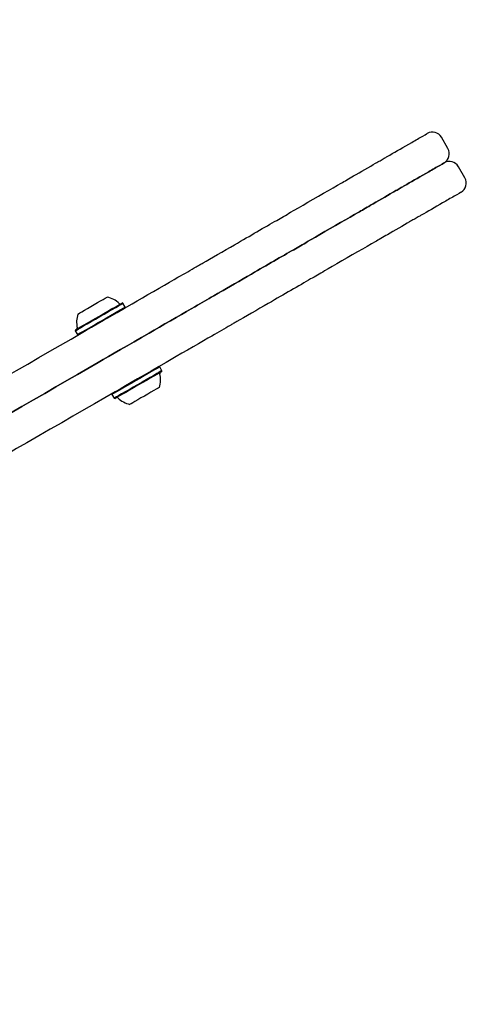
# Model space of a CAD drawing. Units: millimetres. Extents: x 213 to 1340, y 391 to 1608.
# Drawn here: x 648 to 666, y 808 to 846 of the extents above; entities that cross this region are included whole.
import ezdxf

# ---------------------------------------------------------------- set-up
doc = ezdxf.new("R2010")
doc.units = ezdxf.units.MM
doc.header["$LTSCALE"] = 100
doc.styles.add('SLDTEXTSTYLE0', font='TXT', dxfattribs={"width": 0.75})
doc.dimstyles.new('SLDDIMSTYLE5', dxfattribs={"dimtxt": 15.875, "dimasz": 8, "dimexe": 0, "dimexo": 0.0625, "dimgap": 3.96875, "dimtad": 2, "dimdec": 0, "dimrnd": 1e-09, "dimzin": 12, "dimdsep": 46, "dimtxsty": 'SLDTEXTSTYLE0', "dimblk1": 'DOT', "dimblk2": 'DOT', "dimsah": 1, "dimcen": 0.09, "dimse1": 1, "dimse2": 1, "dimadec": 0, "dimazin": 3, "dimtfac": 1, "dimtdec": 0, "dimtofl": 0, "dimtmove": 0, "dimatfit": 3, "dimldrblk": 'DOT', "dimfxl": 0, "dimfrac": 2, "dimtolj": 1, "dimtzin": 12, "dimarcsym": 0})

# ---------------------------------------------------------------- blocks, each defined once
blk = doc.blocks.new('_Dot')
at = {"color": 0, "linetype": 'ByBlock', "lineweight": -2}
blk.add_line((-0.5, 0), (-1, 0), dxfattribs=at)
at = {"color": 0, "linetype": 'ByBlock', "const_width": 0.5}
blk.add_lwpolyline([(-0.25, 0, 1), (0.25, 0, 1)], format="xyb", close=True, dxfattribs=at)
blk = doc.blocks.new('_D_11')
at = {"color": 7, "linetype": 'Continuous', "lineweight": 18}
blk.add_line((1100.802, 1586.583), (414.531, 1587.266), dxfattribs=at)
at = {"color": 7, "linetype": 'Continuous', "lineweight": 18, "xscale": 8, "yscale": 8}
for p, rotation in [((414.531, 1587.266, -129.251), 179.9429761964592), ((1100.802, 1586.583, -129.251), 359.9429761964592)]:
    blk.add_blockref('_Dot', p, dxfattribs=dict(at, rotation=rotation))
at = {"color": 7, "linetype": 'Continuous', "lineweight": 18, "insert": (740.092, 1607.406), "char_height": 15.875, "attachment_point": 1, "rotation": 359.943, "style": 'SLDTEXTSTYLE0'}
blk.add_mtext('686', dxfattribs=at)
blk = doc.blocks.new('_D_12')
at = {"color": 7, "linetype": 'Continuous', "lineweight": 18}
blk.add_line((233.774, 604.757), (233.774, 1418.686), dxfattribs=at)
at = {"color": 7, "linetype": 'Continuous', "lineweight": 18, "xscale": 8, "yscale": 8}
for p, rotation in [((233.774, 1418.686, -129.251), 90.0000000000004), ((233.774, 604.757, -129.251), 270.0000000000004)]:
    blk.add_blockref('_Dot', p, dxfattribs=dict(at, rotation=rotation))
at = {"color": 7, "linetype": 'Continuous', "lineweight": 18, "insert": (213.31, 994.127), "char_height": 15.875, "attachment_point": 1, "rotation": 90, "style": 'SLDTEXTSTYLE0'}
blk.add_mtext('814', dxfattribs=at)

msp = doc.modelspace()

# ---------------------------------------------------------------- linework, layer by layer
at = {"color": 7, "linetype": 'Continuous', "lineweight": 25}
for p, q in [((664.873, 840.717), (664.623, 841.15)), ((665.523, 839.591), (665.273, 840.024)), ((652.409, 834.785), (652.375, 834.794)), ((652.494, 834.638), (652.409, 834.785)), ((652.485, 834.604), (652.494, 834.638)), ((650.586, 833.762), (650.577, 833.728)), ((650.577, 833.728), (650.662, 833.581)), ((650.662, 833.581), (650.696, 833.571)), ((653.819, 832.343), (653.785, 832.352)), ((653.904, 832.196), (653.819, 832.343)), ((653.895, 832.162), (653.904, 832.196)), ((651.996, 831.32), (651.987, 831.286)), ((651.987, 831.286), (652.072, 831.138)), ((652.072, 831.138), (652.106, 831.129))]:
    msp.add_line(p, q, dxfattribs=at)
at = {"color": 7, "linetype": 'Continuous', "lineweight": 25, "flags": 128}
for points in [[(663.487, 840.956), (663.542, 840.988), (663.597, 841.019), (663.651, 841.05), (663.704, 841.081), (663.756, 841.112), (663.808, 841.142), (663.86, 841.171), (663.91, 841.2)], [(663.91, 841.2), (663.998, 841.251), (664.053, 841.283), (664.076, 841.296), (664.077, 841.297)], [(662.643, 840.469), (662.738, 840.524), (662.837, 840.581), (662.938, 840.639), (663.042, 840.699), (663.149, 840.761), (663.259, 840.824), (663.371, 840.889), (663.487, 840.956)], [(662.099, 840.155), (662.143, 840.18), (662.187, 840.206), (662.23, 840.23), (662.271, 840.254), (662.312, 840.278), (662.352, 840.301), (662.39, 840.323), (662.428, 840.345)], [(662.428, 840.345), (662.459, 840.363), (662.489, 840.38), (662.518, 840.396), (662.545, 840.412), (662.571, 840.428), (662.597, 840.442), (662.62, 840.456), (662.643, 840.469)], [(661.254, 839.667), (661.355, 839.725), (661.463, 839.788), (661.576, 839.853), (661.69, 839.919), (661.802, 839.983), (661.91, 840.045), (662.009, 840.103), (662.099, 840.155)], [(664.56, 840.075), (664.51, 840.045), (664.458, 840.016), (664.406, 839.986), (664.354, 839.955), (664.301, 839.925), (664.247, 839.894), (664.192, 839.862), (664.137, 839.83)], [(664.137, 839.83), (664.192, 839.862), (664.247, 839.894), (664.301, 839.925), (664.354, 839.955), (664.406, 839.986), (664.458, 840.016), (664.51, 840.045), (664.56, 840.075)], [(664.727, 840.171), (664.726, 840.171), (664.703, 840.157), (664.648, 840.125), (664.56, 840.075)], [(664.56, 840.075), (664.648, 840.125), (664.703, 840.157), (664.726, 840.171), (664.727, 840.171)], [(660.778, 839.392), (660.83, 839.422), (660.884, 839.453), (660.94, 839.486), (660.999, 839.519), (661.06, 839.555), (661.122, 839.591), (661.187, 839.628), (661.254, 839.667)], [(664.137, 839.83), (664.021, 839.764), (663.909, 839.699), (663.799, 839.635), (663.692, 839.573), (663.588, 839.513), (663.487, 839.455), (663.388, 839.398), (663.293, 839.343)], [(663.293, 839.343), (663.388, 839.398), (663.487, 839.455), (663.588, 839.513), (663.692, 839.573), (663.799, 839.635), (663.909, 839.699), (664.021, 839.764), (664.137, 839.83)], [(658.841, 838.274), (658.978, 838.353), (659.138, 838.445), (659.315, 838.547), (659.505, 838.657), (659.704, 838.772), (659.906, 838.888), (660.105, 839.003), (660.297, 839.114), (660.476, 839.218), (660.638, 839.311), (660.778, 839.392)], [(663.078, 839.219), (663.04, 839.197), (663.002, 839.175), (662.962, 839.152), (662.921, 839.128), (662.88, 839.104), (662.837, 839.08), (662.793, 839.054), (662.749, 839.029)], [(662.749, 839.029), (662.793, 839.054), (662.837, 839.08), (662.88, 839.104), (662.921, 839.128), (662.962, 839.152), (663.002, 839.175), (663.04, 839.197), (663.078, 839.219)], [(663.293, 839.343), (663.27, 839.33), (663.247, 839.316), (663.221, 839.302), (663.195, 839.286), (663.168, 839.271), (663.139, 839.254), (663.109, 839.237), (663.078, 839.219)], [(663.078, 839.219), (663.109, 839.237), (663.139, 839.254), (663.168, 839.271), (663.195, 839.286), (663.221, 839.302), (663.247, 839.316), (663.27, 839.33), (663.293, 839.343)], [(662.749, 839.029), (662.659, 838.977), (662.56, 838.92), (662.452, 838.858), (662.34, 838.793), (662.226, 838.727), (662.113, 838.662), (662.005, 838.599), (661.904, 838.541)], [(661.904, 838.541), (662.005, 838.599), (662.113, 838.662), (662.226, 838.727), (662.34, 838.793), (662.452, 838.858), (662.56, 838.92), (662.659, 838.977), (662.749, 839.029)], [(665.21, 838.949), (665.16, 838.92), (665.108, 838.89), (665.056, 838.86), (665.004, 838.83), (664.951, 838.799), (664.897, 838.768), (664.842, 838.736), (664.787, 838.704)], [(665.377, 839.045), (665.376, 839.045), (665.353, 839.031), (665.298, 838.999), (665.21, 838.949)], [(661.904, 838.541), (661.837, 838.502), (661.772, 838.465), (661.71, 838.429), (661.649, 838.394), (661.59, 838.36), (661.534, 838.327), (661.48, 838.296), (661.428, 838.266)], [(661.428, 838.266), (661.48, 838.296), (661.534, 838.327), (661.59, 838.36), (661.649, 838.394), (661.71, 838.429), (661.772, 838.465), (661.837, 838.502), (661.904, 838.541)], [(664.787, 838.704), (664.671, 838.638), (664.559, 838.573), (664.449, 838.509), (664.342, 838.448), (664.238, 838.387), (664.137, 838.329), (664.038, 838.272), (663.943, 838.217)], [(658.307, 837.965), (658.372, 838.003), (658.437, 838.04), (658.503, 838.079), (658.569, 838.117), (658.637, 838.156), (658.704, 838.195), (658.772, 838.234), (658.841, 838.274)], [(661.428, 838.266), (661.288, 838.185), (661.126, 838.092), (660.947, 837.988), (660.755, 837.878), (660.556, 837.763), (660.354, 837.646), (660.155, 837.531), (659.965, 837.422), (659.788, 837.319), (659.628, 837.227), (659.491, 837.148)], [(659.491, 837.148), (659.628, 837.227), (659.788, 837.319), (659.965, 837.422), (660.155, 837.531), (660.354, 837.646), (660.556, 837.763), (660.755, 837.878), (660.947, 837.988), (661.126, 838.092), (661.288, 838.185), (661.428, 838.266)], [(663.728, 838.093), (663.69, 838.071), (663.652, 838.049), (663.612, 838.026), (663.571, 838.003), (663.53, 837.979), (663.487, 837.954), (663.443, 837.929), (663.399, 837.903)], [(663.943, 838.217), (663.92, 838.204), (663.897, 838.19), (663.871, 838.176), (663.845, 838.161), (663.818, 838.145), (663.789, 838.128), (663.759, 838.111), (663.728, 838.093)], [(657.545, 837.525), (657.651, 837.587), (657.754, 837.646), (657.854, 837.704), (657.951, 837.76), (658.044, 837.814), (658.135, 837.866), (658.223, 837.917), (658.307, 837.965)], [(663.399, 837.903), (663.309, 837.851), (663.21, 837.794), (663.102, 837.732), (662.99, 837.667), (662.876, 837.601), (662.763, 837.536), (662.655, 837.473), (662.554, 837.415)], [(656.684, 837.028), (656.8, 837.095), (656.915, 837.161), (657.027, 837.226), (657.136, 837.289), (657.243, 837.351), (657.347, 837.411), (657.447, 837.469), (657.545, 837.525)], [(662.554, 837.415), (662.487, 837.377), (662.422, 837.339), (662.36, 837.303), (662.299, 837.268), (662.24, 837.234), (662.184, 837.201), (662.13, 837.17), (662.078, 837.14)], [(655.48, 836.333), (655.597, 836.401), (655.732, 836.479), (655.879, 836.564), (656.036, 836.654), (656.199, 836.749), (656.364, 836.844), (656.527, 836.938), (656.684, 837.028)], [(659.491, 837.148), (659.422, 837.108), (659.354, 837.069), (659.287, 837.03), (659.219, 836.991), (659.153, 836.953), (659.087, 836.915), (659.022, 836.877), (658.957, 836.839)], [(658.957, 836.839), (659.022, 836.877), (659.087, 836.915), (659.153, 836.953), (659.219, 836.991), (659.287, 837.03), (659.354, 837.069), (659.422, 837.108), (659.491, 837.148)], [(662.078, 837.14), (661.938, 837.059), (661.776, 836.966), (661.597, 836.862), (661.405, 836.752), (661.206, 836.637), (661.004, 836.52), (660.805, 836.406), (660.615, 836.296), (660.438, 836.193), (660.278, 836.101), (660.141, 836.022)], [(658.957, 836.839), (658.873, 836.791), (658.785, 836.74), (658.694, 836.688), (658.601, 836.634), (658.504, 836.578), (658.404, 836.52), (658.301, 836.461), (658.195, 836.4)], [(658.195, 836.4), (658.301, 836.461), (658.404, 836.52), (658.504, 836.578), (658.601, 836.634), (658.694, 836.688), (658.785, 836.74), (658.873, 836.791), (658.957, 836.839)], [(654.518, 835.778), (654.615, 835.834), (654.71, 835.889), (654.802, 835.942), (654.891, 835.993), (654.978, 836.043), (655.062, 836.092), (655.143, 836.138), (655.221, 836.184)], [(655.221, 836.184), (655.249, 836.2), (655.278, 836.217), (655.308, 836.234), (655.34, 836.253), (655.373, 836.272), (655.408, 836.291), (655.443, 836.312), (655.48, 836.333)], [(658.195, 836.4), (658.097, 836.343), (657.997, 836.285), (657.893, 836.225), (657.786, 836.163), (657.677, 836.1), (657.565, 836.036), (657.45, 835.97), (657.334, 835.902)], [(657.334, 835.902), (657.45, 835.97), (657.565, 836.036), (657.677, 836.1), (657.786, 836.163), (657.893, 836.225), (657.997, 836.285), (658.097, 836.343), (658.195, 836.4)], [(652.765, 834.766), (652.952, 834.874), (653.155, 834.991), (653.368, 835.114), (653.584, 835.239), (653.799, 835.363), (654.005, 835.482), (654.197, 835.593), (654.37, 835.692), (654.518, 835.778)], [(657.334, 835.902), (657.177, 835.812), (657.014, 835.718), (656.849, 835.623), (656.686, 835.529), (656.529, 835.438), (656.382, 835.353), (656.247, 835.275), (656.13, 835.207)], [(656.13, 835.207), (656.247, 835.275), (656.382, 835.353), (656.529, 835.438), (656.686, 835.529), (656.849, 835.623), (657.014, 835.718), (657.177, 835.812), (657.334, 835.902)], [(660.141, 836.022), (660.072, 835.982), (660.004, 835.943), (659.937, 835.904), (659.869, 835.865), (659.803, 835.827), (659.737, 835.789), (659.672, 835.751), (659.607, 835.714)], [(659.607, 835.714), (659.523, 835.665), (659.435, 835.615), (659.344, 835.562), (659.251, 835.508), (659.154, 835.452), (659.054, 835.394), (658.951, 835.335), (658.845, 835.274)], [(651.552, 834.874), (651.652, 834.931), (651.729, 834.976), (651.78, 835.006), (651.803, 835.018), (651.803, 835.019)], [(655.871, 835.058), (655.793, 835.013), (655.712, 834.966), (655.628, 834.917), (655.541, 834.867), (655.452, 834.816), (655.36, 834.763), (655.265, 834.708), (655.168, 834.652)], [(655.168, 834.652), (655.265, 834.708), (655.36, 834.763), (655.452, 834.816), (655.541, 834.867), (655.628, 834.917), (655.712, 834.966), (655.793, 835.013), (655.871, 835.058)], [(656.13, 835.207), (656.093, 835.186), (656.058, 835.166), (656.023, 835.146), (655.99, 835.127), (655.958, 835.108), (655.928, 835.091), (655.899, 835.074), (655.871, 835.058)], [(655.871, 835.058), (655.899, 835.074), (655.928, 835.091), (655.958, 835.108), (655.99, 835.127), (656.023, 835.146), (656.058, 835.166), (656.093, 835.186), (656.13, 835.207)], [(658.845, 835.274), (658.747, 835.217), (658.647, 835.159), (658.543, 835.099), (658.436, 835.038), (658.327, 834.974), (658.215, 834.91), (658.1, 834.844), (657.984, 834.777)], [(650.678, 834.369), (650.679, 834.369), (650.702, 834.383), (650.754, 834.413), (650.833, 834.458), (650.933, 834.516), (651.05, 834.584), (651.178, 834.657), (651.308, 834.733), (651.435, 834.806), (651.552, 834.874)], [(650.81, 833.637), (650.997, 833.745), (651.201, 833.863), (651.423, 833.991), (651.662, 834.129), (651.916, 834.276), (652.185, 834.431), (652.469, 834.595), (652.765, 834.766)], [(651.975, 834.564), (652.104, 834.638), (652.211, 834.7), (652.293, 834.747), (652.348, 834.779), (652.373, 834.793), (652.375, 834.794)], [(652, 834.549), (652.131, 834.625), (652.241, 834.688), (652.325, 834.737), (652.381, 834.769), (652.407, 834.784), (652.409, 834.785)], [(652.085, 834.402), (652.216, 834.478), (652.326, 834.541), (652.41, 834.59), (652.466, 834.622), (652.492, 834.637), (652.494, 834.638)], [(655.168, 834.652), (655.02, 834.566), (654.847, 834.467), (654.655, 834.356), (654.449, 834.237), (654.234, 834.113), (654.018, 833.988), (653.805, 833.865), (653.602, 833.748), (653.415, 833.64)], [(653.415, 833.64), (653.602, 833.748), (653.805, 833.865), (654.018, 833.988), (654.234, 834.113), (654.449, 834.237), (654.655, 834.356), (654.847, 834.467), (655.02, 834.566), (655.168, 834.652)], [(657.984, 834.777), (657.827, 834.686), (657.664, 834.592), (657.499, 834.497), (657.336, 834.403), (657.179, 834.312), (657.032, 834.227), (656.897, 834.149), (656.78, 834.081)], [(650.577, 833.728), (650.584, 833.732), (650.621, 833.753), (650.687, 833.791), (650.78, 833.845), (650.898, 833.913), (651.036, 833.993), (651.189, 834.081), (651.353, 834.176), (651.522, 834.273), (651.69, 834.37), (651.851, 834.463), (652, 834.549)], [(650.586, 833.762), (650.593, 833.766), (650.629, 833.786), (650.693, 833.824), (650.784, 833.876), (650.899, 833.943), (651.034, 834.02), (651.184, 834.107), (651.344, 834.199), (651.509, 834.294), (651.673, 834.389), (651.83, 834.48), (651.975, 834.564)], [(650.662, 833.581), (650.669, 833.585), (650.706, 833.606), (650.772, 833.644), (650.865, 833.698), (650.983, 833.766), (651.121, 833.845), (651.274, 833.934), (651.438, 834.029), (651.607, 834.126), (651.775, 834.223), (651.936, 834.316), (652.085, 834.402)], [(656.521, 833.932), (656.443, 833.887), (656.362, 833.84), (656.278, 833.792), (656.191, 833.742), (656.102, 833.69), (656.01, 833.637), (655.915, 833.582), (655.818, 833.526)], [(656.78, 834.081), (656.743, 834.06), (656.708, 834.04), (656.673, 834.02), (656.64, 834.001), (656.608, 833.983), (656.578, 833.965), (656.549, 833.948), (656.521, 833.932)], [(647.423, 831.682), (647.877, 831.943), (648.321, 832.2), (648.758, 832.452), (649.185, 832.699), (649.604, 832.941), (650.015, 833.178), (650.417, 833.41), (650.81, 833.637)], [(653.415, 833.64), (653.119, 833.469), (652.835, 833.305), (652.566, 833.15), (652.312, 833.003), (652.073, 832.865), (651.851, 832.737), (651.647, 832.619), (651.46, 832.511)], [(651.46, 832.511), (651.647, 832.619), (651.851, 832.737), (652.073, 832.865), (652.312, 833.003), (652.566, 833.15), (652.835, 833.305), (653.119, 833.469), (653.415, 833.64)], [(655.818, 833.526), (655.67, 833.441), (655.497, 833.341), (655.305, 833.23), (655.099, 833.111), (654.884, 832.987), (654.668, 832.862), (654.455, 832.739), (654.252, 832.622), (654.065, 832.514)], [(651.46, 832.511), (651.067, 832.284), (650.665, 832.052), (650.254, 831.815), (649.835, 831.573), (649.408, 831.326), (648.971, 831.074), (648.527, 830.818), (648.073, 830.556)], [(648.073, 830.556), (648.527, 830.818), (648.971, 831.074), (649.408, 831.326), (649.835, 831.573), (650.254, 831.815), (650.665, 832.052), (651.067, 832.284), (651.46, 832.511)], [(654.065, 832.514), (653.769, 832.343), (653.485, 832.179), (653.216, 832.024), (652.962, 831.877), (652.723, 831.739), (652.501, 831.611), (652.297, 831.493), (652.11, 831.385)], [(653.819, 832.343), (653.813, 832.34), (653.779, 832.32), (653.715, 832.283), (653.623, 832.23), (653.507, 832.163), (653.37, 832.084), (653.217, 831.996), (653.054, 831.901), (652.885, 831.804)], [(653.904, 832.196), (653.898, 832.193), (653.864, 832.173), (653.8, 832.136), (653.708, 832.083), (653.592, 832.016), (653.455, 831.937), (653.302, 831.848), (653.139, 831.754), (652.97, 831.657)], [(653.895, 832.162), (653.889, 832.158), (653.856, 832.139), (653.793, 832.103), (653.703, 832.051), (653.59, 831.986), (653.456, 831.909), (653.307, 831.822), (653.148, 831.73), (652.983, 831.635)], [(652.885, 831.804), (652.717, 831.707), (652.556, 831.614), (652.406, 831.527), (652.273, 831.451), (652.162, 831.386), (652.075, 831.336), (652.017, 831.303), (651.99, 831.287), (651.987, 831.286)], [(652.97, 831.657), (652.802, 831.56), (652.641, 831.466), (652.491, 831.38), (652.358, 831.303), (652.247, 831.239), (652.16, 831.189), (652.102, 831.156), (652.075, 831.14), (652.072, 831.138)], [(652.983, 831.635), (652.819, 831.541), (652.661, 831.45), (652.515, 831.365), (652.385, 831.29), (652.277, 831.227), (652.192, 831.179), (652.136, 831.146), (652.109, 831.131), (652.106, 831.129)], [(652.11, 831.385), (651.717, 831.158), (651.315, 830.926), (650.904, 830.689), (650.485, 830.447), (650.058, 830.2), (649.621, 829.948), (649.177, 829.692), (648.723, 829.43)], [(653.23, 831.223), (653.1, 831.149), (652.978, 831.078), (652.87, 831.016), (652.783, 830.965), (652.719, 830.929), (652.684, 830.909), (652.678, 830.905)], [(653.803, 831.555), (653.793, 831.549), (653.753, 831.526), (653.685, 831.487), (653.594, 831.434), (653.483, 831.37), (653.36, 831.299), (653.23, 831.223)], [(648.723, 829.43), (648.331, 829.204), (647.91, 828.96), (647.461, 828.701), (646.985, 828.426), (646.484, 828.137), (645.96, 827.834), (645.413, 827.519), (644.846, 827.192)]]:
    msp.add_lwpolyline(points, dxfattribs=at)
at = {"color": 7, "linetype": 'Continuous', "lineweight": 25}
for centre, radius, start, end in [((664.277, 840.95), 0.4, 30, 120), ((664.527, 840.517), 0.4, 300, 30), ((664.927, 839.824), 0.4, 30, 120), ((665.177, 839.391), 0.4, 300, 30), ((651.601, 834.07), 0.97, 46.5323, 77.9373), ((652.303, 834.81), 0.05, 226.5323, 300), ((651.601, 834.07), 0.97, 162.0627, 193.4677), ((650.609, 833.832), 0.05, 300, 13.4677), ((652.881, 831.854), 0.97, 342.0585, 13.4712), ((653.873, 832.091), 0.05, 120, 193.4712), ((652.179, 831.113), 0.05, 46.5288, 120), ((652.88, 831.853), 0.97, 226.5288, 257.9415)]:
    msp.add_arc(centre, radius, start, end, dxfattribs=at)

# ---------------------------------------------------------------- dimensions: what is measured, and where the dimension line sits
at = {"color": 7, "linetype": 'Continuous', "lineweight": 18}
for base, p1, p2, angle, picture, middle in [((1100.802, 1586.583), (413.77, 822.3), (1100.571, 1354.596), 359.943, '_D_11', (757.667, 1586.925)), ((233.774, 1418.686), (744.208, 604.757), (1060.492, 1418.686), 90, '_D_12', (233.774, 1011.722))]:
    dim = msp.add_linear_dim(base=base, p1=p1, p2=p2, angle=angle, dimstyle='SLDDIMSTYLE5', dxfattribs=at)
    dim.commit()
    dim.dimension.update_dxf_attribs({"geometry": picture, "text_midpoint": middle, "dimtype": 160})

doc.saveas('drawing.dxf')
